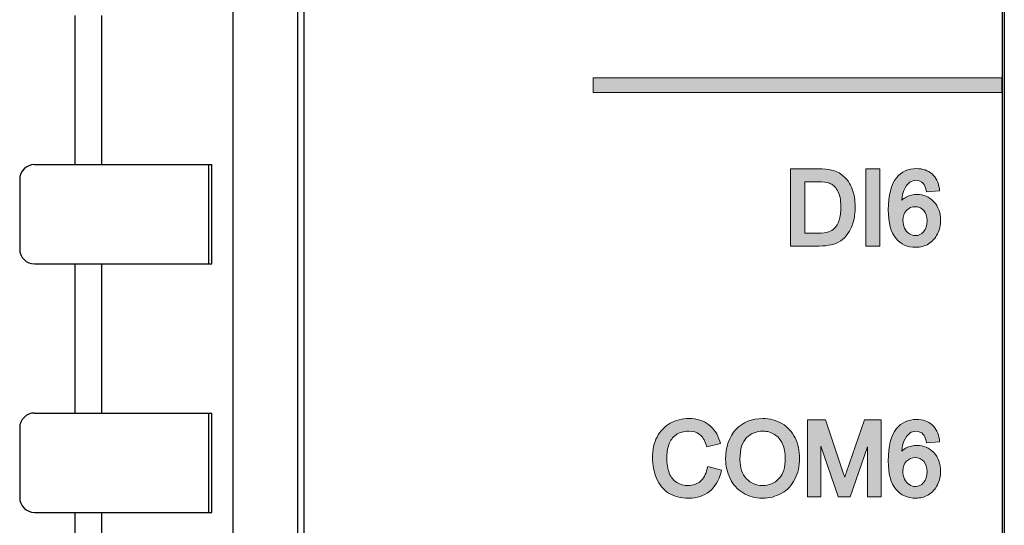
# Model space of a CAD drawing. Units: millimetres. Extents: x -135 to 64, y 36 to 216.
# Drawn here: x 8 to 28, y 105 to 115 of the extents above; entities that cross this region are included whole.
import ezdxf

# ---------------------------------------------------------------- set-up
doc = ezdxf.new("R2010")
doc.units = ezdxf.units.MM
doc.header["$MEASUREMENT"] = 0
doc.layers.add('Layer 1', color=7, linetype='Continuous')

# ---------------------------------------------------------------- blocks, each defined once
blk = doc.blocks.new('block 371')
at = {"layer": 'Layer 1', "color": 7, "lineweight": 30, "true_color": 0xffffff}
blk.add_lwpolyline([(8.263, 111.94), (11.821, 111.94)], dxfattribs=at)
blk = doc.blocks.new('block 374')
at = {"layer": 'Layer 1', "color": 7, "lineweight": 30, "true_color": 0xffffff}
blk.add_lwpolyline([(8.263, 109.947), (11.821, 109.947)], dxfattribs=at)
blk = doc.blocks.new('block 376')
at = {"layer": 'Layer 1', "color": 7, "lineweight": 30, "true_color": 0xffffff}
blk.add_lwpolyline([(8.263, 106.957), (11.821, 106.957)], dxfattribs=at)
blk = doc.blocks.new('block 378')
at = {"layer": 'Layer 1', "color": 7, "lineweight": 30, "true_color": 0xffffff}
blk.add_lwpolyline([(8.263, 104.964), (11.821, 104.964)], dxfattribs=at)
blk = doc.blocks.new('block 455')
at = {"layer": 'Layer 1', "color": 7, "lineweight": 30, "true_color": 0xffffff}
blk.add_lwpolyline([(7.964, 111.641), (7.964, 110.246)], dxfattribs=at)
blk = doc.blocks.new('block 456')
at = {"layer": 'Layer 1', "color": 7, "lineweight": 30, "true_color": 0xffffff}
blk.add_lwpolyline([(7.964, 106.658), (7.964, 105.263)], dxfattribs=at)
blk = doc.blocks.new('block 477')
at = {"layer": 'Layer 1', "color": 7, "lineweight": 30, "true_color": 0xffffff}
blk.add_lwpolyline([(9.079, 101.974), (9.079, 104.964)], dxfattribs=at)
blk = doc.blocks.new('block 478')
at = {"layer": 'Layer 1', "color": 7, "lineweight": 30, "true_color": 0xffffff}
blk.add_lwpolyline([(9.079, 106.957), (9.079, 109.947)], dxfattribs=at)
blk = doc.blocks.new('block 479')
at = {"layer": 'Layer 1', "color": 7, "lineweight": 30, "true_color": 0xffffff}
blk.add_lwpolyline([(9.079, 111.94), (9.079, 114.93)], dxfattribs=at)
blk = doc.blocks.new('block 509')
at = {"layer": 'Layer 1', "color": 7, "lineweight": 30, "true_color": 0xffffff}
blk.add_lwpolyline([(9.613, 101.974), (9.613, 104.964)], dxfattribs=at)
blk = doc.blocks.new('block 510')
at = {"layer": 'Layer 1', "color": 7, "lineweight": 30, "true_color": 0xffffff}
blk.add_lwpolyline([(9.613, 106.957), (9.613, 109.947)], dxfattribs=at)
blk = doc.blocks.new('block 511')
at = {"layer": 'Layer 1', "color": 7, "lineweight": 30, "true_color": 0xffffff}
blk.add_lwpolyline([(9.613, 111.94), (9.613, 114.93)], dxfattribs=at)
blk = doc.blocks.new('block 546')
at = {"layer": 'Layer 1', "color": 7, "lineweight": 30, "true_color": 0xffffff}
blk.add_lwpolyline([(11.752, 111.94), (11.752, 109.947)], dxfattribs=at)
blk = doc.blocks.new('block 547')
at = {"layer": 'Layer 1', "color": 7, "lineweight": 30, "true_color": 0xffffff}
blk.add_lwpolyline([(11.752, 106.957), (11.752, 104.964)], dxfattribs=at)
blk = doc.blocks.new('block 568')
at = {"layer": 'Layer 1', "color": 7, "lineweight": 30, "true_color": 0xffffff}
blk.add_lwpolyline([(11.821, 104.964), (11.821, 106.957)], dxfattribs=at)
blk = doc.blocks.new('block 569')
at = {"layer": 'Layer 1', "color": 7, "lineweight": 30, "true_color": 0xffffff}
blk.add_lwpolyline([(11.821, 109.947), (11.821, 111.94)], dxfattribs=at)
blk = doc.blocks.new('block 587')
at = {"layer": 'Layer 1', "color": 7, "lineweight": 30, "true_color": 0xffffff}
blk.add_lwpolyline([(12.25, 47.586), (12.25, 204.202)], dxfattribs=at)
blk = doc.blocks.new('block 588')
at = {"layer": 'Layer 1', "color": 7, "lineweight": 30, "true_color": 0xffffff}
blk.add_lwpolyline([(13.548, 49.92), (13.548, 204.183)], dxfattribs=at)
blk = doc.blocks.new('block 590')
at = {"layer": 'Layer 1', "color": 7, "lineweight": 30, "true_color": 0xffffff}
blk.add_lwpolyline([(13.67, 50.002), (13.67, 204.183)], dxfattribs=at)
blk = doc.blocks.new('block 661')
at = {"layer": 'Layer 1', "color": 7, "lineweight": 30, "true_color": 0xffffff}
blk.add_lwpolyline([(27.681, 204.183), (27.681, 47.605)], dxfattribs=at)
blk = doc.blocks.new('block 839')
at = {"layer": 'Layer 1', "color": 7, "lineweight": 30, "true_color": 0xffffff}
blk.add_open_spline([(8.263, 111.94), (8.098, 111.94), (7.964, 111.807), (7.964, 111.641)], degree=3, dxfattribs=at)
blk = doc.blocks.new('block 840')
at = {"layer": 'Layer 1', "color": 7, "lineweight": 30, "true_color": 0xffffff}
blk.add_open_spline([(7.964, 110.246), (7.964, 110.081), (8.098, 109.947), (8.263, 109.947)], degree=3, dxfattribs=at)
blk = doc.blocks.new('block 841')
at = {"layer": 'Layer 1', "color": 7, "lineweight": 30, "true_color": 0xffffff}
blk.add_open_spline([(8.263, 106.957), (8.098, 106.957), (7.964, 106.823), (7.964, 106.658)], degree=3, dxfattribs=at)
blk = doc.blocks.new('block 842')
at = {"layer": 'Layer 1', "color": 7, "lineweight": 30, "true_color": 0xffffff}
blk.add_open_spline([(7.964, 105.263), (7.964, 105.098), (8.098, 104.964), (8.263, 104.964)], degree=3, dxfattribs=at)
blk = doc.blocks.new('block 1576')
at = {"layer": 'Layer 1', "color": 7, "lineweight": 30, "true_color": 0xffffff}
blk.add_open_spline([(13.67, 203.615), (13.67, 203.615), (13.67, 50.004), (13.67, 50.004), (13.67, 50.004), (16.038, 47.635), (16.038, 47.635), (16.038, 47.635), (27.224, 47.635), (27.224, 47.635), (27.5, 47.635), (27.723, 47.858), (27.723, 48.133), (27.723, 48.133), (27.723, 203.615), (27.723, 203.615), (27.723, 203.891), (27.5, 204.114), (27.224, 204.114), (27.224, 204.114), (14.168, 204.114), (14.168, 204.114), (13.893, 204.114), (13.67, 203.891), (13.67, 203.615)], degree=3, knots=[0, 0, 0, 0, 1, 1, 1, 2, 2, 2, 3, 3, 3, 4, 4, 4, 5, 5, 5, 6, 6, 6, 7, 7, 7, 8, 8, 8, 8], dxfattribs=at)

msp = doc.modelspace()

# ---------------------------------------------------------------- hatches: boundary and pattern name
at = {"layer": 'Layer 1', "true_color": 0xffffff}
h = msp.add_hatch(color=7, dxfattribs=at)
h.dxf.hatch_style = 2
h.paths.add_polyline_path([(19.471, 113.676), (19.471, 113.386), (27.67, 113.386), (27.67, 113.676)])
h = msp.add_hatch(color=7, dxfattribs=at)
h.dxf.hatch_style = 2
edge = h.paths.add_edge_path()
edge.add_spline(control_points=[(24.439, 110.41), (24.491, 110.445), (24.539, 110.493), (24.583, 110.554), (24.627, 110.614), (24.662, 110.69), (24.69, 110.779), (24.716, 110.869), (24.73, 110.972), (24.73, 111.087), (24.73, 111.221), (24.71, 111.343), (24.67, 111.449), (24.629, 111.557), (24.567, 111.647), (24.485, 111.716), (24.421, 111.771), (24.342, 111.809), (24.252, 111.83), (24.189, 111.845), (24.101, 111.852), (23.982, 111.852), (23.982, 111.852), (23.435, 111.852), (23.435, 111.852), (23.435, 111.852), (23.435, 110.305), (23.435, 110.305), (23.435, 110.305), (24.006, 110.305), (24.006, 110.305), (24.097, 110.305), (24.18, 110.314), (24.251, 110.331), (24.324, 110.349), (24.388, 110.376), (24.439, 110.41)], knot_values=[0, 0, 0, 0, 1, 1, 1, 2, 2, 2, 3, 3, 3, 4, 4, 4, 5, 5, 5, 6, 6, 6, 7, 7, 7, 8, 8, 8, 9, 9, 9, 10, 10, 10, 11, 11, 11, 12, 12, 12, 12], degree=3, periodic=1)
edge = h.paths.add_edge_path()
edge.add_spline(control_points=[(23.717, 111.592), (23.717, 111.592), (23.979, 111.592), (23.979, 111.592), (24.088, 111.592), (24.167, 111.583), (24.213, 111.566), (24.276, 111.541), (24.329, 111.493), (24.374, 111.419), (24.42, 111.344), (24.443, 111.233), (24.443, 111.09), (24.443, 110.985), (24.431, 110.894), (24.407, 110.822), (24.384, 110.752), (24.351, 110.696), (24.311, 110.655), (24.283, 110.627), (24.245, 110.605), (24.197, 110.59), (24.147, 110.574), (24.075, 110.565), (23.984, 110.565), (23.984, 110.565), (23.717, 110.565), (23.717, 110.565), (23.717, 110.565), (23.717, 111.592), (23.717, 111.592)], knot_values=[0, 0, 0, 0, 1, 1, 1, 2, 2, 2, 3, 3, 3, 4, 4, 4, 5, 5, 5, 6, 6, 6, 7, 7, 7, 8, 8, 8, 9, 9, 9, 10, 10, 10, 10], degree=3, periodic=1)
h = msp.add_hatch(color=7, dxfattribs=at)
h.dxf.hatch_style = 2
h.paths.add_polyline_path([(24.941, 111.852), (24.941, 110.305), (25.222, 110.305), (25.222, 111.852)])
h = msp.add_hatch(color=7, dxfattribs=at)
h.dxf.hatch_style = 2
edge = h.paths.add_edge_path()
edge.add_spline(control_points=[(26.381, 110.548), (26.424, 110.632), (26.445, 110.725), (26.445, 110.823), (26.445, 110.973), (26.399, 111.098), (26.307, 111.195), (26.215, 111.291), (26.101, 111.34), (25.97, 111.34), (25.895, 111.34), (25.822, 111.322), (25.754, 111.287), (25.722, 111.271), (25.693, 111.251), (25.665, 111.226), (25.673, 111.307), (25.687, 111.372), (25.707, 111.422), (25.737, 111.494), (25.776, 111.548), (25.826, 111.584), (25.862, 111.61), (25.903, 111.623), (25.95, 111.623), (26.009, 111.623), (26.057, 111.603), (26.097, 111.56), (26.121, 111.535), (26.141, 111.489), (26.154, 111.428), (26.154, 111.428), (26.163, 111.391), (26.163, 111.391), (26.163, 111.391), (26.425, 111.411), (26.425, 111.411), (26.425, 111.411), (26.419, 111.456), (26.419, 111.456), (26.403, 111.58), (26.354, 111.679), (26.272, 111.751), (26.191, 111.822), (26.086, 111.858), (25.961, 111.858), (25.794, 111.858), (25.659, 111.797), (25.56, 111.675), (25.45, 111.539), (25.394, 111.323), (25.394, 111.032), (25.394, 110.77), (25.445, 110.578), (25.546, 110.46), (25.648, 110.341), (25.782, 110.28), (25.944, 110.28), (26.04, 110.28), (26.127, 110.303), (26.202, 110.349), (26.278, 110.395), (26.339, 110.462), (26.381, 110.548)], knot_values=[0, 0, 0, 0, 1, 1, 1, 2, 2, 2, 3, 3, 3, 4, 4, 4, 5, 5, 5, 6, 6, 6, 7, 7, 7, 8, 8, 8, 9, 9, 9, 10, 10, 10, 11, 11, 11, 12, 12, 12, 13, 13, 13, 14, 14, 14, 15, 15, 15, 16, 16, 16, 17, 17, 17, 18, 18, 18, 19, 19, 19, 20, 20, 20, 21, 21, 21, 21], degree=3, periodic=1)
edge = h.paths.add_edge_path()
edge.add_spline(control_points=[(25.723, 110.663), (25.699, 110.714), (25.688, 110.766), (25.688, 110.822), (25.688, 110.905), (25.711, 110.97), (25.76, 111.02), (25.808, 111.07), (25.865, 111.094), (25.934, 111.094), (26.004, 111.094), (26.06, 111.07), (26.105, 111.02), (26.152, 110.97), (26.174, 110.902), (26.174, 110.812), (26.174, 110.718), (26.151, 110.645), (26.103, 110.592), (26.057, 110.541), (26.005, 110.515), (25.941, 110.515), (25.898, 110.515), (25.857, 110.528), (25.817, 110.553), (25.776, 110.578), (25.746, 110.614), (25.723, 110.663)], knot_values=[0, 0, 0, 0, 1, 1, 1, 2, 2, 2, 3, 3, 3, 4, 4, 4, 5, 5, 5, 6, 6, 6, 7, 7, 7, 8, 8, 8, 9, 9, 9, 9], degree=3, periodic=1)
h = msp.add_hatch(color=7, dxfattribs=at)
h.dxf.hatch_style = 2
edge = h.paths.add_edge_path()
edge.add_spline(control_points=[(22.038, 105.77), (22.038, 105.77), (22.049, 105.812), (22.049, 105.812), (22.049, 105.812), (21.77, 105.884), (21.77, 105.884), (21.77, 105.884), (21.76, 105.839), (21.76, 105.839), (21.735, 105.726), (21.689, 105.641), (21.622, 105.586), (21.555, 105.53), (21.474, 105.502), (21.376, 105.502), (21.294, 105.502), (21.221, 105.523), (21.15, 105.565), (21.083, 105.605), (21.032, 105.668), (21, 105.751), (20.966, 105.837), (20.949, 105.941), (20.949, 106.059), (20.949, 106.151), (20.963, 106.241), (20.992, 106.326), (21.02, 106.408), (21.066, 106.472), (21.135, 106.521), (21.202, 106.569), (21.289, 106.593), (21.391, 106.593), (21.478, 106.593), (21.551, 106.571), (21.607, 106.529), (21.663, 106.487), (21.708, 106.416), (21.739, 106.319), (21.739, 106.319), (21.751, 106.28), (21.751, 106.28), (21.751, 106.28), (22.026, 106.345), (22.026, 106.345), (22.026, 106.345), (22.013, 106.39), (22.013, 106.39), (21.971, 106.533), (21.896, 106.646), (21.789, 106.726), (21.683, 106.806), (21.55, 106.846), (21.395, 106.846), (21.259, 106.846), (21.133, 106.815), (21.02, 106.752), (20.905, 106.69), (20.816, 106.597), (20.754, 106.476), (20.693, 106.358), (20.662, 106.218), (20.662, 106.059), (20.662, 105.914), (20.689, 105.776), (20.742, 105.65), (20.797, 105.521), (20.878, 105.421), (20.984, 105.352), (21.089, 105.284), (21.226, 105.249), (21.392, 105.249), (21.553, 105.249), (21.692, 105.294), (21.805, 105.383), (21.917, 105.473), (21.996, 105.602), (22.038, 105.77)], knot_values=[0, 0, 0, 0, 1, 1, 1, 2, 2, 2, 3, 3, 3, 4, 4, 4, 5, 5, 5, 6, 6, 6, 7, 7, 7, 8, 8, 8, 9, 9, 9, 10, 10, 10, 11, 11, 11, 12, 12, 12, 13, 13, 13, 14, 14, 14, 15, 15, 15, 16, 16, 16, 17, 17, 17, 18, 18, 18, 19, 19, 19, 20, 20, 20, 21, 21, 21, 22, 22, 22, 23, 23, 23, 24, 24, 24, 25, 25, 25, 26, 26, 26, 26], degree=3, periodic=1)
h = msp.add_hatch(color=7, dxfattribs=at)
h.dxf.hatch_style = 2
edge = h.paths.add_edge_path()
edge.add_spline(control_points=[(23.52, 105.628), (23.583, 105.751), (23.615, 105.891), (23.615, 106.046), (23.615, 106.198), (23.584, 106.336), (23.525, 106.457), (23.465, 106.579), (23.376, 106.676), (23.26, 106.745), (23.146, 106.812), (23.016, 106.847), (22.874, 106.847), (22.657, 106.847), (22.476, 106.773), (22.338, 106.628), (22.201, 106.483), (22.131, 106.281), (22.131, 106.029), (22.131, 105.894), (22.161, 105.765), (22.219, 105.645), (22.278, 105.523), (22.366, 105.426), (22.481, 105.355), (22.596, 105.285), (22.727, 105.249), (22.873, 105.249), (23.007, 105.249), (23.133, 105.281), (23.248, 105.345), (23.365, 105.409), (23.457, 105.504), (23.52, 105.628)], knot_values=[0, 0, 0, 0, 1, 1, 1, 2, 2, 2, 3, 3, 3, 4, 4, 4, 5, 5, 5, 6, 6, 6, 7, 7, 7, 8, 8, 8, 9, 9, 9, 10, 10, 10, 11, 11, 11, 11], degree=3, periodic=1)
edge = h.paths.add_edge_path()
edge.add_spline(control_points=[(23.328, 106.047), (23.328, 105.871), (23.284, 105.735), (23.199, 105.642), (23.112, 105.548), (23.005, 105.502), (22.872, 105.502), (22.741, 105.502), (22.635, 105.547), (22.548, 105.64), (22.462, 105.733), (22.418, 105.862), (22.418, 106.026), (22.418, 106.232), (22.463, 106.379), (22.552, 106.464), (22.643, 106.551), (22.749, 106.593), (22.875, 106.593), (22.962, 106.593), (23.041, 106.571), (23.112, 106.527), (23.181, 106.483), (23.235, 106.42), (23.271, 106.339), (23.309, 106.257), (23.328, 106.158), (23.328, 106.047)], knot_values=[0, 0, 0, 0, 1, 1, 1, 2, 2, 2, 3, 3, 3, 4, 4, 4, 5, 5, 5, 6, 6, 6, 7, 7, 7, 8, 8, 8, 9, 9, 9, 9], degree=3, periodic=1)
h = msp.add_hatch(color=7, dxfattribs=at)
h.dxf.hatch_style = 2
edge = h.paths.add_edge_path()
edge.add_spline(control_points=[(24.136, 106.821), (24.136, 106.821), (23.77, 106.821), (23.77, 106.821), (23.77, 106.821), (23.77, 105.274), (23.77, 105.274), (23.77, 105.274), (24.044, 105.274), (24.044, 105.274), (24.044, 105.274), (24.044, 106.294), (24.044, 106.294), (24.044, 106.294), (24.381, 105.304), (24.381, 105.304), (24.381, 105.304), (24.391, 105.274), (24.391, 105.274), (24.391, 105.274), (24.627, 105.274), (24.627, 105.274), (24.627, 105.274), (24.976, 106.279), (24.976, 106.279), (24.976, 106.279), (24.976, 105.274), (24.976, 105.274), (24.976, 105.274), (25.25, 105.274), (25.25, 105.274), (25.25, 105.274), (25.25, 106.821), (25.25, 106.821), (25.25, 106.821), (24.915, 106.821), (24.915, 106.821), (24.915, 106.821), (24.556, 105.776), (24.556, 105.776), (24.543, 105.738), (24.531, 105.703), (24.52, 105.671), (24.511, 105.697), (24.502, 105.726), (24.491, 105.758), (24.491, 105.758), (24.136, 106.821), (24.136, 106.821)], knot_values=[0, 0, 0, 0, 1, 1, 1, 2, 2, 2, 3, 3, 3, 4, 4, 4, 5, 5, 5, 6, 6, 6, 7, 7, 7, 8, 8, 8, 9, 9, 9, 10, 10, 10, 11, 11, 11, 12, 12, 12, 13, 13, 13, 14, 14, 14, 15, 15, 15, 16, 16, 16, 16], degree=3, periodic=1)
h = msp.add_hatch(color=7, dxfattribs=at)
h.dxf.hatch_style = 2
edge = h.paths.add_edge_path()
edge.add_spline(control_points=[(26.381, 105.517), (26.423, 105.601), (26.445, 105.693), (26.445, 105.792), (26.445, 105.942), (26.398, 106.067), (26.307, 106.163), (26.215, 106.26), (26.101, 106.309), (25.97, 106.309), (25.894, 106.309), (25.822, 106.291), (25.754, 106.256), (25.722, 106.24), (25.693, 106.22), (25.665, 106.195), (25.672, 106.276), (25.686, 106.341), (25.707, 106.391), (25.736, 106.462), (25.776, 106.517), (25.826, 106.553), (25.862, 106.579), (25.902, 106.592), (25.95, 106.592), (26.009, 106.592), (26.057, 106.571), (26.097, 106.529), (26.12, 106.504), (26.14, 106.458), (26.154, 106.396), (26.154, 106.396), (26.162, 106.359), (26.162, 106.359), (26.162, 106.359), (26.424, 106.38), (26.424, 106.38), (26.424, 106.38), (26.419, 106.425), (26.419, 106.425), (26.403, 106.549), (26.354, 106.648), (26.272, 106.72), (26.191, 106.791), (26.086, 106.827), (25.961, 106.827), (25.794, 106.827), (25.659, 106.765), (25.56, 106.644), (25.449, 106.508), (25.393, 106.292), (25.393, 106.001), (25.393, 105.739), (25.444, 105.547), (25.545, 105.429), (25.648, 105.31), (25.782, 105.249), (25.944, 105.249), (26.04, 105.249), (26.126, 105.272), (26.202, 105.318), (26.278, 105.364), (26.338, 105.431), (26.381, 105.517)], knot_values=[0, 0, 0, 0, 1, 1, 1, 2, 2, 2, 3, 3, 3, 4, 4, 4, 5, 5, 5, 6, 6, 6, 7, 7, 7, 8, 8, 8, 9, 9, 9, 10, 10, 10, 11, 11, 11, 12, 12, 12, 13, 13, 13, 14, 14, 14, 15, 15, 15, 16, 16, 16, 17, 17, 17, 18, 18, 18, 19, 19, 19, 20, 20, 20, 21, 21, 21, 21], degree=3, periodic=1)
edge = h.paths.add_edge_path()
edge.add_spline(control_points=[(25.722, 105.632), (25.699, 105.683), (25.687, 105.735), (25.687, 105.791), (25.687, 105.874), (25.711, 105.938), (25.76, 105.989), (25.808, 106.038), (25.865, 106.062), (25.934, 106.062), (26.003, 106.062), (26.059, 106.038), (26.105, 105.989), (26.151, 105.939), (26.174, 105.871), (26.174, 105.781), (26.174, 105.687), (26.15, 105.613), (26.103, 105.561), (26.057, 105.509), (26.004, 105.484), (25.941, 105.484), (25.897, 105.484), (25.856, 105.497), (25.816, 105.522), (25.776, 105.547), (25.745, 105.583), (25.722, 105.632)], knot_values=[0, 0, 0, 0, 1, 1, 1, 2, 2, 2, 3, 3, 3, 4, 4, 4, 5, 5, 5, 6, 6, 6, 7, 7, 7, 8, 8, 8, 9, 9, 9, 9], degree=3, periodic=1)

# ---------------------------------------------------------------- linework, layer by layer
at = {"layer": 'Layer 1', "lineweight": 0}
for points in [[(19.471, 113.676), (19.471, 113.386), (27.67, 113.386), (27.67, 113.676), (19.471, 113.676)], [(24.941, 111.852), (24.941, 110.305), (25.222, 110.305), (25.222, 111.852), (24.941, 111.852)]]:
    msp.add_lwpolyline(points, dxfattribs=at)
for points, knots in [([(24.439, 110.41), (24.491, 110.445), (24.539, 110.493), (24.583, 110.554), (24.627, 110.614), (24.662, 110.69), (24.69, 110.779), (24.716, 110.869), (24.73, 110.972), (24.73, 111.087), (24.73, 111.221), (24.71, 111.343), (24.67, 111.449), (24.629, 111.557), (24.567, 111.647), (24.485, 111.716), (24.421, 111.771), (24.342, 111.809), (24.252, 111.83), (24.189, 111.845), (24.101, 111.852), (23.982, 111.852), (23.982, 111.852), (23.435, 111.852), (23.435, 111.852), (23.435, 111.852), (23.435, 110.305), (23.435, 110.305), (23.435, 110.305), (24.006, 110.305), (24.006, 110.305), (24.097, 110.305), (24.18, 110.314), (24.251, 110.331), (24.324, 110.349), (24.388, 110.376), (24.439, 110.41)], [0, 0, 0, 0, 1, 1, 1, 2, 2, 2, 3, 3, 3, 4, 4, 4, 5, 5, 5, 6, 6, 6, 7, 7, 7, 8, 8, 8, 9, 9, 9, 10, 10, 10, 11, 11, 11, 12, 12, 12, 12]), ([(26.381, 110.548), (26.424, 110.632), (26.445, 110.725), (26.445, 110.823), (26.445, 110.973), (26.399, 111.098), (26.307, 111.195), (26.215, 111.291), (26.101, 111.34), (25.97, 111.34), (25.895, 111.34), (25.822, 111.322), (25.754, 111.287), (25.722, 111.271), (25.693, 111.251), (25.665, 111.226), (25.673, 111.307), (25.687, 111.372), (25.707, 111.422), (25.737, 111.494), (25.776, 111.548), (25.826, 111.584), (25.862, 111.61), (25.903, 111.623), (25.95, 111.623), (26.009, 111.623), (26.057, 111.603), (26.097, 111.56), (26.121, 111.535), (26.141, 111.489), (26.154, 111.428), (26.154, 111.428), (26.163, 111.391), (26.163, 111.391), (26.163, 111.391), (26.425, 111.411), (26.425, 111.411), (26.425, 111.411), (26.419, 111.456), (26.419, 111.456), (26.403, 111.58), (26.354, 111.679), (26.272, 111.751), (26.191, 111.822), (26.086, 111.858), (25.961, 111.858), (25.794, 111.858), (25.659, 111.797), (25.56, 111.675), (25.45, 111.539), (25.394, 111.323), (25.394, 111.032), (25.394, 110.77), (25.445, 110.578), (25.546, 110.46), (25.648, 110.341), (25.782, 110.28), (25.944, 110.28), (26.04, 110.28), (26.127, 110.303), (26.202, 110.349), (26.278, 110.395), (26.339, 110.462), (26.381, 110.548)], [0, 0, 0, 0, 1, 1, 1, 2, 2, 2, 3, 3, 3, 4, 4, 4, 5, 5, 5, 6, 6, 6, 7, 7, 7, 8, 8, 8, 9, 9, 9, 10, 10, 10, 11, 11, 11, 12, 12, 12, 13, 13, 13, 14, 14, 14, 15, 15, 15, 16, 16, 16, 17, 17, 17, 18, 18, 18, 19, 19, 19, 20, 20, 20, 21, 21, 21, 21]), ([(23.717, 111.592), (23.717, 111.592), (23.979, 111.592), (23.979, 111.592), (24.088, 111.592), (24.167, 111.583), (24.213, 111.566), (24.276, 111.541), (24.329, 111.493), (24.374, 111.419), (24.42, 111.344), (24.443, 111.233), (24.443, 111.09), (24.443, 110.985), (24.431, 110.894), (24.407, 110.822), (24.384, 110.752), (24.351, 110.696), (24.311, 110.655), (24.283, 110.627), (24.245, 110.605), (24.197, 110.59), (24.147, 110.574), (24.075, 110.565), (23.984, 110.565), (23.984, 110.565), (23.717, 110.565), (23.717, 110.565), (23.717, 110.565), (23.717, 111.592), (23.717, 111.592)], [0, 0, 0, 0, 1, 1, 1, 2, 2, 2, 3, 3, 3, 4, 4, 4, 5, 5, 5, 6, 6, 6, 7, 7, 7, 8, 8, 8, 9, 9, 9, 10, 10, 10, 10]), ([(25.723, 110.663), (25.699, 110.714), (25.688, 110.766), (25.688, 110.822), (25.688, 110.905), (25.711, 110.97), (25.76, 111.02), (25.808, 111.07), (25.865, 111.094), (25.934, 111.094), (26.004, 111.094), (26.06, 111.07), (26.105, 111.02), (26.152, 110.97), (26.174, 110.902), (26.174, 110.812), (26.174, 110.718), (26.151, 110.645), (26.103, 110.592), (26.057, 110.541), (26.005, 110.515), (25.941, 110.515), (25.898, 110.515), (25.857, 110.528), (25.817, 110.553), (25.776, 110.578), (25.746, 110.614), (25.723, 110.663)], [0, 0, 0, 0, 1, 1, 1, 2, 2, 2, 3, 3, 3, 4, 4, 4, 5, 5, 5, 6, 6, 6, 7, 7, 7, 8, 8, 8, 9, 9, 9, 9]), ([(22.038, 105.77), (22.038, 105.77), (22.049, 105.812), (22.049, 105.812), (22.049, 105.812), (21.77, 105.884), (21.77, 105.884), (21.77, 105.884), (21.76, 105.839), (21.76, 105.839), (21.735, 105.726), (21.689, 105.641), (21.622, 105.586), (21.555, 105.53), (21.474, 105.502), (21.376, 105.502), (21.294, 105.502), (21.221, 105.523), (21.15, 105.565), (21.083, 105.605), (21.032, 105.668), (21, 105.751), (20.966, 105.837), (20.949, 105.941), (20.949, 106.059), (20.949, 106.151), (20.963, 106.241), (20.992, 106.326), (21.02, 106.408), (21.066, 106.472), (21.135, 106.521), (21.202, 106.569), (21.289, 106.593), (21.391, 106.593), (21.478, 106.593), (21.551, 106.571), (21.607, 106.529), (21.663, 106.487), (21.708, 106.416), (21.739, 106.319), (21.739, 106.319), (21.751, 106.28), (21.751, 106.28), (21.751, 106.28), (22.026, 106.345), (22.026, 106.345), (22.026, 106.345), (22.013, 106.39), (22.013, 106.39), (21.971, 106.533), (21.896, 106.646), (21.789, 106.726), (21.683, 106.806), (21.55, 106.846), (21.395, 106.846), (21.259, 106.846), (21.133, 106.815), (21.02, 106.752), (20.905, 106.69), (20.816, 106.597), (20.754, 106.476), (20.693, 106.358), (20.662, 106.218), (20.662, 106.059), (20.662, 105.914), (20.689, 105.776), (20.742, 105.65), (20.797, 105.521), (20.878, 105.421), (20.984, 105.352), (21.089, 105.284), (21.226, 105.249), (21.392, 105.249), (21.553, 105.249), (21.692, 105.294), (21.805, 105.383), (21.917, 105.473), (21.996, 105.602), (22.038, 105.77)], [0, 0, 0, 0, 1, 1, 1, 2, 2, 2, 3, 3, 3, 4, 4, 4, 5, 5, 5, 6, 6, 6, 7, 7, 7, 8, 8, 8, 9, 9, 9, 10, 10, 10, 11, 11, 11, 12, 12, 12, 13, 13, 13, 14, 14, 14, 15, 15, 15, 16, 16, 16, 17, 17, 17, 18, 18, 18, 19, 19, 19, 20, 20, 20, 21, 21, 21, 22, 22, 22, 23, 23, 23, 24, 24, 24, 25, 25, 25, 26, 26, 26, 26]), ([(23.52, 105.628), (23.583, 105.751), (23.615, 105.891), (23.615, 106.046), (23.615, 106.198), (23.584, 106.336), (23.525, 106.457), (23.465, 106.579), (23.376, 106.676), (23.26, 106.745), (23.146, 106.812), (23.016, 106.847), (22.874, 106.847), (22.657, 106.847), (22.476, 106.773), (22.338, 106.628), (22.201, 106.483), (22.131, 106.281), (22.131, 106.029), (22.131, 105.894), (22.161, 105.765), (22.219, 105.645), (22.278, 105.523), (22.366, 105.426), (22.481, 105.355), (22.596, 105.285), (22.727, 105.249), (22.873, 105.249), (23.007, 105.249), (23.133, 105.281), (23.248, 105.345), (23.365, 105.409), (23.457, 105.504), (23.52, 105.628)], [0, 0, 0, 0, 1, 1, 1, 2, 2, 2, 3, 3, 3, 4, 4, 4, 5, 5, 5, 6, 6, 6, 7, 7, 7, 8, 8, 8, 9, 9, 9, 10, 10, 10, 11, 11, 11, 11]), ([(24.136, 106.821), (24.136, 106.821), (23.77, 106.821), (23.77, 106.821), (23.77, 106.821), (23.77, 105.274), (23.77, 105.274), (23.77, 105.274), (24.044, 105.274), (24.044, 105.274), (24.044, 105.274), (24.044, 106.294), (24.044, 106.294), (24.044, 106.294), (24.381, 105.304), (24.381, 105.304), (24.381, 105.304), (24.391, 105.274), (24.391, 105.274), (24.391, 105.274), (24.627, 105.274), (24.627, 105.274), (24.627, 105.274), (24.976, 106.279), (24.976, 106.279), (24.976, 106.279), (24.976, 105.274), (24.976, 105.274), (24.976, 105.274), (25.25, 105.274), (25.25, 105.274), (25.25, 105.274), (25.25, 106.821), (25.25, 106.821), (25.25, 106.821), (24.915, 106.821), (24.915, 106.821), (24.915, 106.821), (24.556, 105.776), (24.556, 105.776), (24.543, 105.738), (24.531, 105.703), (24.52, 105.671), (24.511, 105.697), (24.502, 105.726), (24.491, 105.758), (24.491, 105.758), (24.136, 106.821), (24.136, 106.821)], [0, 0, 0, 0, 1, 1, 1, 2, 2, 2, 3, 3, 3, 4, 4, 4, 5, 5, 5, 6, 6, 6, 7, 7, 7, 8, 8, 8, 9, 9, 9, 10, 10, 10, 11, 11, 11, 12, 12, 12, 13, 13, 13, 14, 14, 14, 15, 15, 15, 16, 16, 16, 16]), ([(26.381, 105.517), (26.423, 105.601), (26.445, 105.693), (26.445, 105.792), (26.445, 105.942), (26.398, 106.067), (26.307, 106.163), (26.215, 106.26), (26.101, 106.309), (25.97, 106.309), (25.894, 106.309), (25.822, 106.291), (25.754, 106.256), (25.722, 106.24), (25.693, 106.22), (25.665, 106.195), (25.672, 106.276), (25.686, 106.341), (25.707, 106.391), (25.736, 106.462), (25.776, 106.517), (25.826, 106.553), (25.862, 106.579), (25.902, 106.592), (25.95, 106.592), (26.009, 106.592), (26.057, 106.571), (26.097, 106.529), (26.12, 106.504), (26.14, 106.458), (26.154, 106.396), (26.154, 106.396), (26.162, 106.359), (26.162, 106.359), (26.162, 106.359), (26.424, 106.38), (26.424, 106.38), (26.424, 106.38), (26.419, 106.425), (26.419, 106.425), (26.403, 106.549), (26.354, 106.648), (26.272, 106.72), (26.191, 106.791), (26.086, 106.827), (25.961, 106.827), (25.794, 106.827), (25.659, 106.765), (25.56, 106.644), (25.449, 106.508), (25.393, 106.292), (25.393, 106.001), (25.393, 105.739), (25.444, 105.547), (25.545, 105.429), (25.648, 105.31), (25.782, 105.249), (25.944, 105.249), (26.04, 105.249), (26.126, 105.272), (26.202, 105.318), (26.278, 105.364), (26.338, 105.431), (26.381, 105.517)], [0, 0, 0, 0, 1, 1, 1, 2, 2, 2, 3, 3, 3, 4, 4, 4, 5, 5, 5, 6, 6, 6, 7, 7, 7, 8, 8, 8, 9, 9, 9, 10, 10, 10, 11, 11, 11, 12, 12, 12, 13, 13, 13, 14, 14, 14, 15, 15, 15, 16, 16, 16, 17, 17, 17, 18, 18, 18, 19, 19, 19, 20, 20, 20, 21, 21, 21, 21]), ([(23.328, 106.047), (23.328, 105.871), (23.284, 105.735), (23.199, 105.642), (23.112, 105.548), (23.005, 105.502), (22.872, 105.502), (22.741, 105.502), (22.635, 105.547), (22.548, 105.64), (22.462, 105.733), (22.418, 105.862), (22.418, 106.026), (22.418, 106.232), (22.463, 106.379), (22.552, 106.464), (22.643, 106.551), (22.749, 106.593), (22.875, 106.593), (22.962, 106.593), (23.041, 106.571), (23.112, 106.527), (23.181, 106.483), (23.235, 106.42), (23.271, 106.339), (23.309, 106.257), (23.328, 106.158), (23.328, 106.047)], [0, 0, 0, 0, 1, 1, 1, 2, 2, 2, 3, 3, 3, 4, 4, 4, 5, 5, 5, 6, 6, 6, 7, 7, 7, 8, 8, 8, 9, 9, 9, 9]), ([(25.722, 105.632), (25.699, 105.683), (25.687, 105.735), (25.687, 105.791), (25.687, 105.874), (25.711, 105.938), (25.76, 105.989), (25.808, 106.038), (25.865, 106.062), (25.934, 106.062), (26.003, 106.062), (26.059, 106.038), (26.105, 105.989), (26.151, 105.939), (26.174, 105.871), (26.174, 105.781), (26.174, 105.687), (26.15, 105.613), (26.103, 105.561), (26.057, 105.509), (26.004, 105.484), (25.941, 105.484), (25.897, 105.484), (25.856, 105.497), (25.816, 105.522), (25.776, 105.547), (25.745, 105.583), (25.722, 105.632)], [0, 0, 0, 0, 1, 1, 1, 2, 2, 2, 3, 3, 3, 4, 4, 4, 5, 5, 5, 6, 6, 6, 7, 7, 7, 8, 8, 8, 9, 9, 9, 9])]:
    msp.add_open_spline(points, degree=3, knots=knots, dxfattribs=at)

# ---------------------------------------------------------------- block references
at = {"layer": 'Layer 1'}
for name in ['block 587', 'block 588', 'block 590', 'block 1576', 'block 661', 'block 479', 'block 511', 'block 839', 'block 371', 'block 546', 'block 569', 'block 455', 'block 840', 'block 374', 'block 478', 'block 510', 'block 841', 'block 376', 'block 547', 'block 568', 'block 456', 'block 842', 'block 378', 'block 477', 'block 509']:
    msp.add_blockref(name, (0, 0), dxfattribs=at)

doc.saveas('drawing.dxf')
